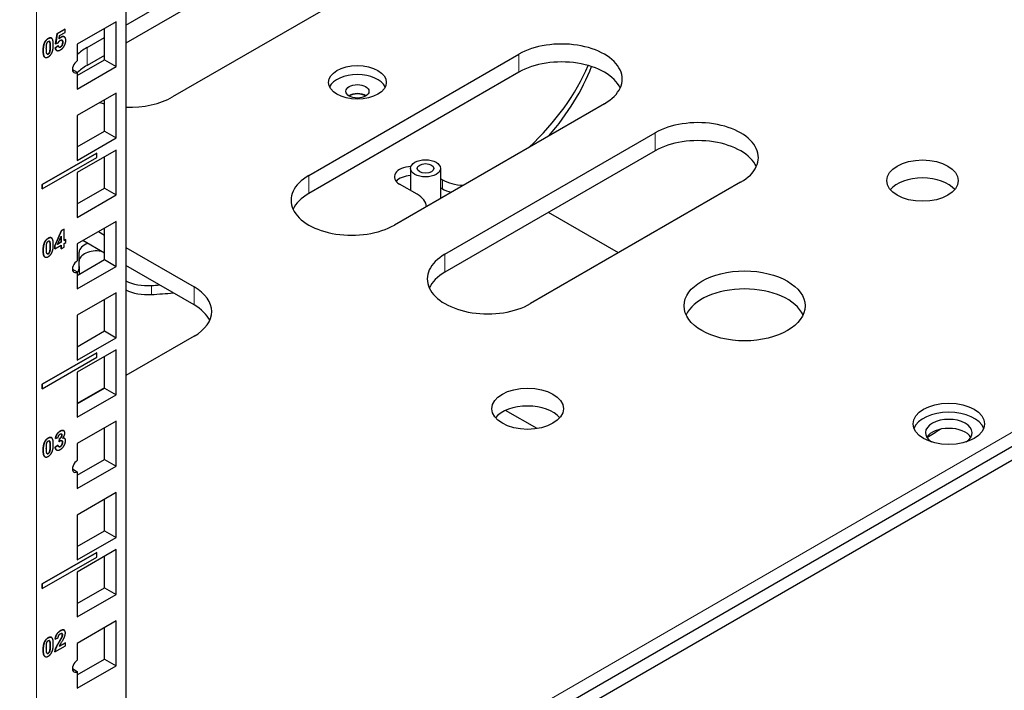
# Model space of a CAD drawing. Units: millimetres. Extents: x 0 to 2191, y -127 to 756.
# Drawn here: x 1833 to 2012, y -4 to 118 of the extents above; entities that cross this region are included whole.
import ezdxf

# ---------------------------------------------------------------- set-up
doc = ezdxf.new("R2010")
doc.units = ezdxf.units.MM
doc.layers.add('Visible (ISO)', color=7, linetype='Continuous', lineweight=25)
doc.layers.add('Visible Narrow (ISO)', color=7, linetype='Continuous', lineweight=15)

msp = doc.modelspace()

# ---------------------------------------------------------------- linework, layer by layer
at = {"layer": 'Visible (ISO)'}
for p, q in [((1852.675, 199.614), (1852.675, -50.35)), ((2188.763, 140.996), (1833.371, -64.19)), ((2190.884, 139.771), (1835.492, -65.415)), ((1852.675, 116.542), (1883.787, 134.505)), ((1883.787, 131.239), (1852.675, 113.276)), ((1899.344, 125.523), (1861.16, 103.478)), ((1850.907, 117.154), (1843.836, 113.072)), ((1850.907, 108.989), (1850.907, 117.154)), ((1839.908, 113.118), (1840.186, 114.977)), ((1840.193, 114.973), (1839.915, 113.114)), ((1840.186, 114.977), (1841.622, 115.806)), ((1840.186, 114.977), (1840.193, 114.973)), ((1841.629, 115.802), (1840.193, 114.973)), ((1840.519, 114.021), (1840.605, 114.625)), ((1840.605, 114.625), (1841.629, 115.217)), ((1841.622, 115.806), (1841.629, 115.802)), ((1841.629, 115.217), (1841.629, 115.802)), ((1848.786, 110.214), (1848.786, 115.929)), ((1839.135, 114.169), (1839.142, 114.165)), ((1839.843, 112.394), (1840.384, 112.771)), ((1840.391, 112.767), (1839.85, 112.39)), ((1839.908, 113.118), (1839.915, 113.114)), ((1839.915, 113.114), (1840.355, 113.294)), ((1840.384, 112.771), (1840.391, 112.767)), ((1841.48, 114.403), (1841.487, 114.399)), ((1843.836, 113.072), (1843.836, 110.01)), ((1845.604, 112.459), (1848.786, 114.296)), ((1839.843, 112.394), (1839.85, 112.39)), ((1840.087, 111.939), (1840.094, 111.935)), ((1848.786, 111.03), (1845.604, 109.193)), ((1885.909, 89.189), (1924.092, 111.235)), ((1837.961, 110.688), (1837.968, 110.683)), ((1843.836, 107.356), (1848.786, 110.214)), ((1848.786, 110.214), (1850.907, 108.989)), ((1842.952, 108.479), (1843.836, 107.969)), ((1843.836, 104.907), (1850.907, 108.989)), ((1843.836, 107.969), (1843.836, 104.907)), ((1924.092, 107.969), (1885.909, 85.923)), ((1850.907, 104.188), (1843.836, 100.106)), ((1850.907, 96.023), (1850.907, 104.188)), ((1848.786, 97.248), (1848.786, 102.963)), ((1939.649, 102.253), (1901.465, 80.208)), ((1843.836, 100.106), (1843.836, 91.941)), ((1843.836, 94.39), (1848.786, 97.248)), ((1848.786, 97.248), (1850.907, 96.023)), ((1910.657, 74.9), (1948.841, 96.946)), ((1843.836, 91.941), (1850.907, 96.023)), ((1837.472, 87.577), (1847.371, 93.292)), ((1847.378, 93.288), (1837.479, 87.572)), ((1850.907, 93.827), (1843.836, 89.744)), ((1847.371, 93.292), (1847.378, 93.288)), ((1847.378, 92.471), (1847.378, 93.288)), ((1850.907, 85.662), (1850.907, 93.827)), ((1948.841, 93.68), (1910.657, 71.634)), ((1837.479, 86.756), (1847.378, 92.471)), ((1848.786, 86.887), (1848.786, 92.602)), ((1843.836, 89.744), (1843.836, 81.579)), ((1904.422, 90.496), (1904.422, 86.461)), ((1909.822, 90.496), (1909.822, 85.032)), ((1909.822, 88.651), (1910.184, 88.442)), ((1964.398, 87.964), (1926.214, 65.919)), ((1837.472, 86.76), (1837.472, 87.577)), ((1837.472, 87.577), (1837.479, 87.572)), ((1837.472, 86.76), (1837.479, 86.756)), ((1837.479, 87.572), (1837.479, 86.756)), ((1843.836, 84.029), (1848.786, 86.887)), ((1848.786, 86.887), (1850.907, 85.662)), ((1905.587, 85.788), (1902.405, 87.626)), ((1909.822, 87.018), (1910.184, 86.809)), ((1843.836, 81.579), (1850.907, 85.662)), ((1942.194, 75.145), (1929.467, 82.494)), ((1850.907, 80.861), (1843.836, 76.778)), ((1850.907, 72.696), (1850.907, 80.861)), ((1839.742, 76.406), (1840.969, 79.19)), ((1840.976, 79.186), (1839.749, 76.402)), ((1840.969, 79.19), (1841.424, 79.453)), ((1840.969, 79.19), (1840.976, 79.186)), ((1841.431, 79.449), (1840.976, 79.186)), ((1841.424, 79.453), (1841.431, 79.449)), ((1841.431, 77.375), (1841.431, 79.449)), ((1847.69, 79.003), (1848.786, 78.371)), ((1848.786, 73.921), (1848.786, 79.636)), ((1839.135, 77.876), (1839.142, 77.872)), ((1840.256, 76.697), (1840.907, 78.19)), ((1840.907, 77.073), (1840.256, 76.697)), ((1840.26, 76.708), (1840.9, 77.077)), ((1840.9, 77.077), (1840.9, 78.174)), ((1840.9, 77.077), (1840.907, 77.073)), ((1840.907, 78.19), (1840.907, 77.073)), ((1841.431, 77.383), (1841.775, 77.582)), ((1841.782, 77.578), (1841.431, 77.375)), ((1841.431, 76.827), (1841.782, 77.03)), ((1841.775, 77.582), (1841.782, 77.578)), ((1841.782, 77.03), (1841.782, 77.578)), ((1848.786, 75.105), (1844.861, 77.37)), ((1839.742, 75.861), (1839.742, 76.406)), ((1839.742, 76.406), (1839.749, 76.402)), ((1839.742, 75.861), (1839.749, 75.857)), ((1839.749, 75.857), (1840.907, 76.525)), ((1839.749, 76.402), (1839.749, 75.857)), ((1840.9, 75.872), (1840.9, 76.521)), ((1840.9, 75.872), (1840.907, 75.868)), ((1840.907, 76.525), (1840.907, 75.868)), ((1840.907, 75.868), (1841.431, 76.17)), ((1841.431, 76.17), (1841.431, 76.827)), ((1843.836, 76.778), (1843.836, 73.717)), ((1844.177, 72.657), (1844.177, 75.256)), ((1852.675, 76.125), (1865.049, 68.981)), ((1837.961, 74.394), (1837.968, 74.39)), ((1843.836, 71.063), (1848.786, 73.921)), ((1848.786, 73.921), (1850.907, 72.696)), ((1842.952, 72.186), (1843.836, 71.675)), ((1843.836, 68.613), (1850.907, 72.696)), ((1843.836, 71.675), (1843.836, 68.613)), ((1844.177, 72.657), (1844.177, 71.26)), ((1865.049, 65.715), (1852.675, 72.859)), ((1850.907, 67.895), (1843.836, 63.812)), ((1848.786, 60.955), (1848.786, 66.67)), ((1850.907, 59.73), (1850.907, 67.895)), ((1843.836, 63.812), (1843.836, 55.647)), ((1843.836, 58.097), (1848.786, 60.955)), ((1848.786, 60.955), (1850.907, 59.73)), ((1843.836, 55.647), (1850.907, 59.73)), ((1865.049, 59.999), (1852.675, 52.855)), ((1850.907, 57.534), (1843.836, 53.451)), ((1850.907, 49.369), (1850.907, 57.534)), ((1837.472, 51.283), (1847.371, 56.999)), ((1847.378, 56.995), (1837.479, 51.279)), ((1837.479, 50.463), (1847.378, 56.178)), ((1847.371, 56.999), (1847.378, 56.995)), ((1847.378, 56.178), (1847.378, 56.995)), ((1848.786, 50.593), (1848.786, 56.309)), ((1843.836, 53.451), (1843.836, 45.286)), ((1837.472, 50.467), (1837.472, 51.283)), ((1837.472, 51.283), (1837.479, 51.279)), ((1837.472, 50.467), (1837.479, 50.463)), ((1837.479, 51.279), (1837.479, 50.463)), ((1848.786, 50.61), (1843.836, 47.752)), ((1843.836, 47.736), (1848.786, 50.593)), ((1848.786, 50.593), (1850.907, 49.369)), ((1843.836, 45.286), (1850.907, 49.369)), ((1927.401, 43.214), (1921.673, 46.521)), ((1850.907, 44.568), (1843.836, 40.485)), ((1848.786, 37.627), (1848.786, 43.343)), ((1850.907, 36.403), (1850.907, 44.568)), ((1839.135, 41.583), (1839.142, 41.579)), ((1839.858, 41.402), (1839.865, 41.398)), ((1839.865, 41.398), (1840.366, 41.59)), ((1840.516, 40.831), (1840.576, 41.376)), ((1840.583, 41.372), (1840.523, 40.827)), ((1840.576, 41.376), (1840.583, 41.372)), ((1841.356, 42.845), (1841.364, 42.841)), ((1841.501, 41.478), (1841.508, 41.474)), ((1839.817, 39.822), (1840.341, 40.2)), ((1839.817, 39.822), (1839.825, 39.818)), ((1840.348, 40.196), (1839.825, 39.818)), ((1840.341, 40.2), (1840.348, 40.196)), ((1840.516, 40.831), (1840.523, 40.827)), ((1843.836, 40.485), (1843.836, 37.423)), ((1837.961, 38.101), (1837.968, 38.097)), ((1840.067, 39.345), (1840.074, 39.341)), ((1843.836, 34.77), (1848.786, 37.627)), ((1848.786, 37.627), (1850.907, 36.403)), ((1842.952, 35.892), (1843.836, 35.382)), ((1843.836, 32.32), (1850.907, 36.403)), ((1843.836, 35.382), (1843.836, 32.32)), ((1850.907, 31.602), (1843.836, 27.519)), ((1850.907, 23.437), (1850.907, 31.602)), ((1848.786, 24.661), (1848.786, 30.377)), ((1843.836, 27.519), (1843.836, 19.354)), ((1843.836, 21.804), (1848.786, 24.661)), ((1843.836, 19.354), (1850.907, 23.437)), ((1848.786, 24.661), (1850.907, 23.437)), ((1837.472, 14.99), (1847.371, 20.705)), ((1847.378, 20.701), (1837.479, 14.986)), ((1837.479, 14.169), (1847.378, 19.885)), ((1850.907, 21.24), (1843.836, 17.158)), ((1847.371, 20.705), (1847.378, 20.701)), ((1847.378, 19.885), (1847.378, 20.701)), ((1848.786, 14.3), (1848.786, 20.016)), ((1850.907, 13.075), (1850.907, 21.24)), ((1843.836, 17.158), (1843.836, 8.993)), ((1837.472, 14.173), (1837.472, 14.99)), ((1837.472, 14.99), (1837.479, 14.986)), ((1837.479, 14.986), (1837.479, 14.169)), ((1837.472, 14.173), (1837.479, 14.169)), ((1843.836, 11.442), (1848.786, 14.3)), ((1843.836, 8.993), (1850.907, 13.075)), ((1848.786, 14.3), (1850.907, 13.075)), ((1850.907, 8.274), (1843.836, 4.192)), ((1850.907, 0.109), (1850.907, 8.274)), ((1841.447, 6.598), (1841.454, 6.594)), ((1848.786, 1.334), (1848.786, 7.05)), ((1839.135, 5.29), (1839.142, 5.285)), ((1839.775, 2.628), (1841.674, 3.724)), ((1839.833, 4.979), (1839.84, 4.975)), ((1839.84, 4.975), (1840.381, 5.225)), ((1841.674, 4.307), (1840.598, 3.686)), ((1840.602, 3.696), (1841.667, 4.311)), ((1841.667, 4.311), (1841.674, 4.307)), ((1841.674, 3.724), (1841.674, 4.307)), ((1843.836, 4.192), (1843.836, 1.13)), ((1837.961, 1.808), (1837.968, 1.804)), ((1839.768, 2.632), (1839.775, 2.628)), ((1843.836, -1.524), (1848.786, 1.334)), ((1843.836, -3.973), (1850.907, 0.109)), ((1848.786, 1.334), (1850.907, 0.109)), ((1842.952, -0.401), (1843.836, -0.911)), ((1843.836, -0.911), (1843.836, -3.973))]:
    msp.add_line(p, q, dxfattribs=at)
for centre, major_axis, start_param, end_param in [((1931.871, 106.744), (11, 0), 5.4977871, 8.6393798), ((1853.382, 107.969), (11, 0), 2.3561945, 2.62158), ((1843.836, 108.989), (-0.625, -1.083), 3.9269908, 7.0685835), ((1853.382, 104.703), (-11, 0), 5.4977871, 5.7631726), ((1931.871, 103.478), (11, 0), 0.2600509, 2.3561945), ((1847.427, 122.021), (92, 0), 5.7351148, 6.0390902), ((1894.748, 104.498), (5.25, 0), 0.272743, 2.8688497), ((1847.427, 120.388), (92, 0), 5.8146082, 6.0671994), ((1894.748, 102.865), (-2.1, 0), 3.8804383, 5.5443396), ((1894.748, 102.865), (2, 0), 0.7353781, 2.4062146), ((1853.382, 107.969), (-11, 0), 1.0503038, 1.1397344), ((1853.382, 107.969), (-11, 0), 1.5064695, 2.3561945), ((1956.619, 92.455), (11, 0), 5.4977871, 8.6393798), ((1956.619, 89.189), (11, 0), 0.2600509, 2.3561945), ((1904.703, 88.953), (-3.25, 0), 4.780091, 7.0685835), ((1893.687, 84.698), (-11, 0), 5.4977871, 8.6393798), ((1904.703, 87.32), (3.25, 0), 1.657315, 2.691396), ((1914.426, 90.892), (6, 0), 3.9269908, 4.6389962), ((1997.455, 85.005), (-6.5, 0), 3.5917893, 5.8329886), ((1893.687, 81.432), (-11, 0), 5.4977871, 6.0231344), ((1914.426, 89.259), (-6, 0), 0.7853982, 1.1111487), ((1901.345, 83.339), (6, 0), 0.0733928, 0.7853982), ((1847.427, 75.256), (-3.25, 0), 5.2568, 6.2831853), ((1847.427, 73.623), (-3.25, 0), 4.4740731, 6.2831853), ((1843.836, 72.696), (-0.625, -1.083), 3.9269908, 7.0685835), ((1918.436, 70.41), (-11, 0), 5.4977871, 8.6393798), ((1838.177, 72.657), (6, 0), 5.9443012, 6.2831853), ((1918.436, 67.144), (-11, 0), 5.4977871, 6.0231344), ((1856.677, 72.657), (6, 0), 3.9821228, 4.8201556), ((1856.677, 71.024), (-6, 0), 0.8405301, 1.6785629), ((1847.427, 122.021), (-92, 0), 1.6785629, 1.6949108), ((1857.271, 64.49), (11, 0), 5.4977871, 7.0685835), ((1965.105, 62.245), (11, 0), 0.2600509, 2.8815418), ((1847.427, 120.388), (-92, 0), 1.6785629, 1.7221707), ((1857.271, 61.224), (11, 0), 0.2600509, 0.7853982), ((1925.683, 43.567), (-6.5, 0), 3.5917893, 5.8329886), ((2002.228, 42.445), (6.5, 0), 0.2193255, 2.9222672), ((2002.228, 42.445), (4.25, 0), 5.5445071, 10.1634562), ((2002.228, 40.812), (4.25, 0), 0.3392248, 2.8023679), ((1850.2, 124.748), (206.5, 0), 5.5116342, 5.5287431), ((1843.836, 36.403), (-0.625, -1.083), 3.9269908, 7.0685835), ((1843.836, 0.109), (-0.625, -1.083), 3.9269908, 7.0685835)]:
    msp.add_ellipse(centre, major_axis=major_axis, ratio=0.5773503, start_param=start_param, end_param=end_param, dxfattribs=at)
for centre, major_axis in [((1894.748, 106.131), (5.25, 0)), ((1894.748, 104.498), (2.1, 0)), ((1907.122, 90.496), (2.7, 0)), ((1907.122, 90.496), (1.5, 0)), ((1997.455, 88.271), (6.5, 0)), ((1965.105, 65.511), (11, 0)), ((1925.683, 46.833), (6.5, 0)), ((2002.228, 44.078), (6.5, 0))]:
    msp.add_ellipse(centre, major_axis=major_axis, ratio=0.5773503, dxfattribs=at)
for points in [[(1837.638, 111.9), (1837.638, 112.821), (1837.916, 113.387)], [(1837.923, 113.383), (1837.645, 112.817), (1837.645, 111.896)], [(1837.916, 113.387), (1838.145, 113.853), (1838.556, 114.091)], [(1838.563, 114.086), (1838.152, 113.849), (1837.923, 113.383)], [(1838.212, 112.216), (1838.212, 112.791), (1838.268, 113.065)], [(1838.268, 113.065), (1838.311, 113.276), (1838.464, 113.509), (1838.563, 113.566)], [(1838.556, 114.091), (1838.914, 114.297), (1839.135, 114.169)], [(1839.206, 114.119), (1838.975, 114.324), (1838.563, 114.086)], [(1838.563, 113.566), (1838.663, 113.623), (1838.813, 113.566), (1838.915, 113.197), (1838.915, 112.622)], [(1839.204, 111.457), (1839.482, 112.023), (1839.482, 112.949)], [(1839.482, 112.949), (1839.482, 113.877), (1839.206, 114.119)], [(1840.355, 113.294), (1840.54, 113.64), (1840.773, 113.774)], [(1840.79, 112.539), (1840.642, 112.453), (1840.415, 112.569), (1840.391, 112.767)], [(1840.889, 114.339), (1840.7, 114.23), (1840.519, 114.021)], [(1840.521, 114.035), (1840.697, 114.236), (1840.882, 114.343)], [(1840.773, 113.774), (1840.961, 113.882), (1841.196, 113.717), (1841.196, 113.416)], [(1840.783, 112.543), (1840.954, 112.642), (1841.189, 113.096), (1841.189, 113.42)], [(1840.784, 112.035), (1841.275, 112.319), (1841.551, 112.912)], [(1841.196, 113.416), (1841.196, 113.092), (1840.961, 112.638), (1840.79, 112.539)], [(1840.882, 114.343), (1841.233, 114.546), (1841.48, 114.403)], [(1841.754, 113.748), (1841.754, 114.231), (1841.252, 114.548), (1840.889, 114.339)], [(1841.551, 112.912), (1841.754, 113.345), (1841.754, 113.748)], [(1837.645, 111.896), (1837.645, 110.955), (1838.149, 110.514), (1838.563, 110.753)], [(1838.563, 111.274), (1838.464, 111.216), (1838.313, 111.271), (1838.212, 111.643), (1838.212, 112.216)], [(1838.556, 111.278), (1838.655, 111.335), (1838.809, 111.568), (1838.852, 111.779)], [(1838.859, 111.775), (1838.816, 111.564), (1838.663, 111.331), (1838.563, 111.274)], [(1838.563, 110.753), (1838.975, 110.991), (1839.204, 111.457)], [(1838.852, 111.779), (1838.908, 112.053), (1838.908, 112.626)], [(1838.915, 112.622), (1838.915, 112.049), (1838.859, 111.775)], [(1840.087, 111.939), (1839.886, 112.055), (1839.843, 112.394)], [(1839.85, 112.39), (1839.898, 112.009), (1840.394, 111.81), (1840.784, 112.035)], [(1837.638, 75.607), (1837.638, 76.528), (1837.916, 77.094)], [(1837.923, 77.09), (1837.645, 76.524), (1837.645, 75.603)], [(1837.916, 77.094), (1838.145, 77.56), (1838.556, 77.797)], [(1838.563, 77.793), (1838.152, 77.555), (1837.923, 77.09)], [(1838.268, 76.771), (1838.311, 76.983), (1838.464, 77.216), (1838.563, 77.273)], [(1838.556, 77.797), (1838.914, 78.004), (1839.135, 77.876)], [(1839.206, 77.826), (1838.975, 78.031), (1838.563, 77.793)], [(1838.563, 77.273), (1838.663, 77.33), (1838.813, 77.273), (1838.915, 76.903), (1838.915, 76.328)], [(1839.482, 76.656), (1839.482, 77.584), (1839.206, 77.826)], [(1837.645, 75.603), (1837.645, 74.662), (1838.149, 74.221), (1838.563, 74.46)], [(1838.212, 75.922), (1838.212, 76.498), (1838.268, 76.771)], [(1838.563, 74.98), (1838.464, 74.923), (1838.313, 74.978), (1838.212, 75.35), (1838.212, 75.922)], [(1838.556, 74.984), (1838.655, 75.042), (1838.809, 75.274), (1838.852, 75.486)], [(1838.859, 75.482), (1838.816, 75.27), (1838.663, 75.038), (1838.563, 74.98)], [(1838.563, 74.46), (1838.975, 74.698), (1839.204, 75.163)], [(1838.852, 75.486), (1838.908, 75.76), (1838.908, 76.332)], [(1838.915, 76.328), (1838.915, 75.756), (1838.859, 75.482)], [(1839.204, 75.163), (1839.482, 75.73), (1839.482, 76.656)], [(1837.916, 40.801), (1838.145, 41.266), (1838.556, 41.504)], [(1838.563, 41.5), (1838.152, 41.262), (1837.923, 40.797)], [(1838.556, 41.504), (1838.914, 41.71), (1839.135, 41.583)], [(1839.206, 41.532), (1838.975, 41.738), (1838.563, 41.5)], [(1839.482, 40.362), (1839.482, 41.291), (1839.206, 41.532)], [(1839.858, 41.402), (1839.91, 41.728), (1840.121, 42.206), (1840.497, 42.624), (1840.732, 42.76)], [(1840.739, 42.756), (1840.504, 42.62), (1840.128, 42.202), (1839.917, 41.724), (1839.865, 41.398)], [(1840.366, 41.59), (1840.387, 41.816), (1840.583, 42.151), (1840.723, 42.232)], [(1840.576, 41.376), (1840.796, 41.495), (1841.027, 41.862), (1841.027, 42.057)], [(1841.034, 42.053), (1841.034, 41.858), (1840.803, 41.491), (1840.583, 41.372)], [(1840.723, 42.232), (1840.864, 42.313), (1841.034, 42.217), (1841.034, 42.053)], [(1840.732, 42.76), (1841.118, 42.983), (1841.356, 42.845)], [(1841.379, 42.832), (1841.137, 42.986), (1840.739, 42.756)], [(1841.027, 42.057), (1841.027, 42.216), (1840.946, 42.266)], [(1841.17, 41.484), (1841.577, 41.975), (1841.577, 42.404)], [(1841.702, 41.015), (1841.702, 41.311), (1841.413, 41.565), (1841.17, 41.484)], [(1841.177, 41.492), (1841.371, 41.553), (1841.501, 41.478)], [(1841.577, 42.404), (1841.577, 42.707), (1841.379, 42.832)], [(1837.638, 39.313), (1837.638, 40.234), (1837.916, 40.801)], [(1837.923, 40.797), (1837.645, 40.23), (1837.645, 39.309)], [(1838.212, 39.629), (1838.212, 40.204), (1838.268, 40.478)], [(1838.563, 38.687), (1838.464, 38.63), (1838.313, 38.685), (1838.212, 39.057), (1838.212, 39.629)], [(1838.268, 40.478), (1838.311, 40.69), (1838.464, 40.922), (1838.563, 40.98)], [(1838.563, 40.98), (1838.663, 41.037), (1838.813, 40.98), (1838.915, 40.61), (1838.915, 40.035)], [(1838.852, 39.193), (1838.908, 39.467), (1838.908, 40.039)], [(1838.915, 40.035), (1838.915, 39.462), (1838.859, 39.189)], [(1839.204, 38.87), (1839.482, 39.436), (1839.482, 40.362)], [(1840.067, 39.345), (1839.855, 39.468), (1839.817, 39.822)], [(1839.825, 39.818), (1839.865, 39.429), (1840.37, 39.21), (1840.754, 39.431)], [(1840.749, 39.949), (1840.594, 39.859), (1840.374, 39.979), (1840.348, 40.196)], [(1840.523, 40.827), (1840.667, 40.957), (1840.771, 41.017)], [(1840.742, 39.953), (1840.91, 40.05), (1841.139, 40.476), (1841.139, 40.725)], [(1841.146, 40.721), (1841.146, 40.472), (1840.918, 40.046), (1840.749, 39.949)], [(1840.754, 39.431), (1841.159, 39.665), (1841.702, 40.584), (1841.702, 41.015)], [(1840.771, 41.017), (1840.928, 41.108), (1841.146, 40.957), (1841.146, 40.721)], [(1837.645, 39.309), (1837.645, 38.368), (1838.149, 37.928), (1838.563, 38.167)], [(1838.556, 38.691), (1838.655, 38.748), (1838.809, 38.981), (1838.852, 39.193)], [(1838.859, 39.189), (1838.816, 38.977), (1838.663, 38.744), (1838.563, 38.687)], [(1838.563, 38.167), (1838.975, 38.404), (1839.204, 38.87)], [(1839.833, 4.979), (1839.88, 5.524), (1840.389, 6.269), (1840.77, 6.489)], [(1840.777, 6.485), (1840.396, 6.265), (1839.887, 5.52), (1839.84, 4.975)], [(1840.381, 5.225), (1840.396, 5.508), (1840.596, 5.86), (1840.764, 5.957)], [(1840.764, 5.957), (1840.937, 6.057), (1841.131, 5.945), (1841.131, 5.736)], [(1841.674, 6.094), (1841.674, 6.482), (1841.196, 6.726), (1840.777, 6.485)], [(1841.012, 5.292), (1841.124, 5.551), (1841.124, 5.74)], [(1841.131, 5.736), (1841.131, 5.546), (1841.019, 5.288)], [(1841.124, 5.74), (1841.124, 5.945), (1841.03, 6.003)], [(1841.39, 5.093), (1841.538, 5.398), (1841.674, 5.875), (1841.674, 6.094)], [(1837.638, 3.02), (1837.638, 3.941), (1837.916, 4.508)], [(1837.923, 4.503), (1837.645, 3.937), (1837.645, 3.016)], [(1837.916, 4.508), (1838.145, 4.973), (1838.556, 5.211)], [(1838.563, 5.207), (1838.152, 4.969), (1837.923, 4.503)], [(1838.212, 3.336), (1838.212, 3.911), (1838.268, 4.185)], [(1838.268, 4.185), (1838.311, 4.396), (1838.464, 4.629), (1838.563, 4.686)], [(1838.556, 5.211), (1838.914, 5.417), (1839.135, 5.29)], [(1839.206, 5.239), (1838.975, 5.444), (1838.563, 5.207)], [(1838.563, 4.686), (1838.663, 4.744), (1838.813, 4.686), (1838.915, 4.317), (1838.915, 3.742)], [(1838.852, 2.899), (1838.908, 3.173), (1838.908, 3.746)], [(1838.915, 3.742), (1838.915, 3.169), (1838.859, 2.895)], [(1839.204, 2.577), (1839.482, 3.143), (1839.482, 4.069)], [(1839.482, 4.069), (1839.482, 4.998), (1839.206, 5.239)], [(1839.768, 2.632), (1839.798, 2.978), (1840.106, 3.746), (1840.563, 4.498)], [(1840.57, 4.493), (1840.113, 3.742), (1839.805, 2.974), (1839.775, 2.628)], [(1840.563, 4.498), (1840.93, 5.102), (1841.012, 5.292)], [(1841.019, 5.288), (1840.937, 5.098), (1840.57, 4.493)], [(1840.598, 3.686), (1840.639, 3.794), (1840.777, 4.053), (1841.29, 4.892), (1841.39, 5.093)], [(1837.645, 3.016), (1837.645, 2.075), (1838.149, 1.634), (1838.563, 1.873)], [(1838.563, 2.394), (1838.464, 2.336), (1838.313, 2.391), (1838.212, 2.763), (1838.212, 3.336)], [(1838.556, 2.398), (1838.655, 2.455), (1838.809, 2.688), (1838.852, 2.899)], [(1838.859, 2.895), (1838.816, 2.684), (1838.663, 2.451), (1838.563, 2.394)], [(1838.563, 1.873), (1838.975, 2.111), (1839.204, 2.577)]]:
    msp.add_open_spline(points, degree=2, dxfattribs=at)
for points, knots in [([(1838.908, 112.626), (1838.908, 113.201), (1838.812, 113.55), (1838.747, 113.591)], [0, 0, 0, 1, 1.8882859, 1.8882859, 1.8882859]), ([(1841.189, 113.42), (1841.189, 113.721), (1841.065, 113.808), (1841.059, 113.811)], [0, 0, 0, 1, 1.0500277, 1.0500277, 1.0500277]), ([(1837.961, 110.688), (1837.924, 110.709), (1837.638, 110.959), (1837.638, 111.9)], [0.8648649, 0.8648649, 0.8648649, 1, 2, 2, 2]), ([(1838.371, 111.252), (1838.376, 111.25), (1838.457, 111.22), (1838.556, 111.278)], [1.9306462, 1.9306462, 1.9306462, 2, 3, 3, 3]), ([(1840.516, 112.518), (1840.519, 112.517), (1840.634, 112.458), (1840.783, 112.543)], [0.9771543, 0.9771543, 0.9771543, 1, 2, 2, 2]), ([(1838.908, 76.332), (1838.908, 76.907), (1838.812, 77.256), (1838.747, 77.297)], [0, 0, 0, 1, 1.8882859, 1.8882859, 1.8882859]), ([(1837.961, 74.394), (1837.924, 74.416), (1837.638, 74.666), (1837.638, 75.607)], [0.8648649, 0.8648649, 0.8648649, 1, 2, 2, 2]), ([(1838.371, 74.959), (1838.376, 74.956), (1838.457, 74.927), (1838.556, 74.984)], [1.9306462, 1.9306462, 1.9306462, 2, 3, 3, 3]), ([(1838.908, 40.039), (1838.908, 40.614), (1838.812, 40.963), (1838.747, 41.004)], [0, 0, 0, 1, 1.8882859, 1.8882859, 1.8882859]), ([(1840.477, 39.924), (1840.477, 39.923), (1840.587, 39.864), (1840.742, 39.953)], [0.9981233, 0.9981233, 0.9981233, 1, 2, 2, 2]), ([(1841.139, 40.725), (1841.139, 40.961), (1841.025, 41.04), (1841.019, 41.044)], [0, 0, 0, 1, 1.0483158, 1.0483158, 1.0483158]), ([(1837.961, 38.101), (1837.924, 38.122), (1837.638, 38.372), (1837.638, 39.313)], [0.8648649, 0.8648649, 0.8648649, 1, 2, 2, 2]), ([(1838.371, 38.666), (1838.376, 38.663), (1838.457, 38.634), (1838.556, 38.691)], [1.9306462, 1.9306462, 1.9306462, 2, 3, 3, 3]), ([(1840.77, 6.489), (1841.189, 6.73), (1841.437, 6.604), (1841.447, 6.598)], [0, 0, 0, 1, 1.04, 1.04, 1.04]), ([(1838.908, 3.746), (1838.908, 4.321), (1838.812, 4.67), (1838.747, 4.711)], [0, 0, 0, 1, 1.8882859, 1.8882859, 1.8882859]), ([(1837.961, 1.808), (1837.924, 1.829), (1837.638, 2.079), (1837.638, 3.02)], [0.8648649, 0.8648649, 0.8648649, 1, 2, 2, 2]), ([(1838.371, 2.373), (1838.376, 2.37), (1838.457, 2.341), (1838.556, 2.398)], [1.9306462, 1.9306462, 1.9306462, 2, 3, 3, 3])]:
    msp.add_open_spline(points, degree=2, knots=knots, dxfattribs=at)
at = {"layer": 'Visible Narrow (ISO)'}
for p, q in [((1836.411, 378.025), (1836.411, -59.74)), ((1836.058, -60.026), (2182.54, 140.016)), ((1837.916, 113.387), (1837.923, 113.383)), ((1838.556, 114.091), (1838.563, 114.086)), ((1840.882, 114.343), (1840.889, 114.339)), ((1841.189, 113.42), (1841.196, 113.416)), ((1837.638, 111.9), (1837.645, 111.896)), ((1838.556, 111.278), (1838.563, 111.274)), ((1838.852, 111.779), (1838.859, 111.775)), ((1838.908, 112.626), (1838.915, 112.622)), ((1840.783, 112.543), (1840.79, 112.539)), ((1845.604, 112.459), (1845.604, 109.193)), ((1924.092, 107.969), (1924.092, 111.235)), ((1948.841, 93.68), (1948.841, 96.946)), ((1885.909, 89.189), (1885.909, 85.923)), ((1910.184, 86.809), (1910.184, 88.442)), ((1837.916, 77.094), (1837.923, 77.09)), ((1838.556, 77.797), (1838.563, 77.793)), ((1837.638, 75.607), (1837.645, 75.603)), ((1838.852, 75.486), (1838.859, 75.482)), ((1838.908, 76.332), (1838.915, 76.328)), ((1838.556, 74.984), (1838.563, 74.98)), ((1910.657, 74.9), (1910.657, 71.634)), ((1857.322, 69.213), (1857.322, 67.58)), ((1865.049, 65.715), (1865.049, 68.981)), ((1838.556, 41.504), (1838.563, 41.5)), ((1840.732, 42.76), (1840.739, 42.756)), ((1841.027, 42.057), (1841.034, 42.053)), ((1837.916, 40.801), (1837.923, 40.797)), ((1838.908, 40.039), (1838.915, 40.035)), ((1840.742, 39.953), (1840.749, 39.949)), ((1841.139, 40.725), (1841.146, 40.721)), ((1837.638, 39.313), (1837.645, 39.309)), ((1838.556, 38.691), (1838.563, 38.687)), ((1838.852, 39.193), (1838.859, 39.189)), ((1840.77, 6.489), (1840.777, 6.485)), ((1841.124, 5.74), (1841.131, 5.736)), ((1837.916, 4.508), (1837.923, 4.503)), ((1838.556, 5.211), (1838.563, 5.207)), ((1838.908, 3.746), (1838.915, 3.742)), ((1840.563, 4.498), (1840.57, 4.493)), ((1841.012, 5.292), (1841.019, 5.288)), ((1837.638, 3.02), (1837.645, 3.016)), ((1838.556, 2.398), (1838.563, 2.394)), ((1838.852, 2.899), (1838.859, 2.895))]:
    msp.add_line(p, q, dxfattribs=at)

doc.saveas('drawing.dxf')
